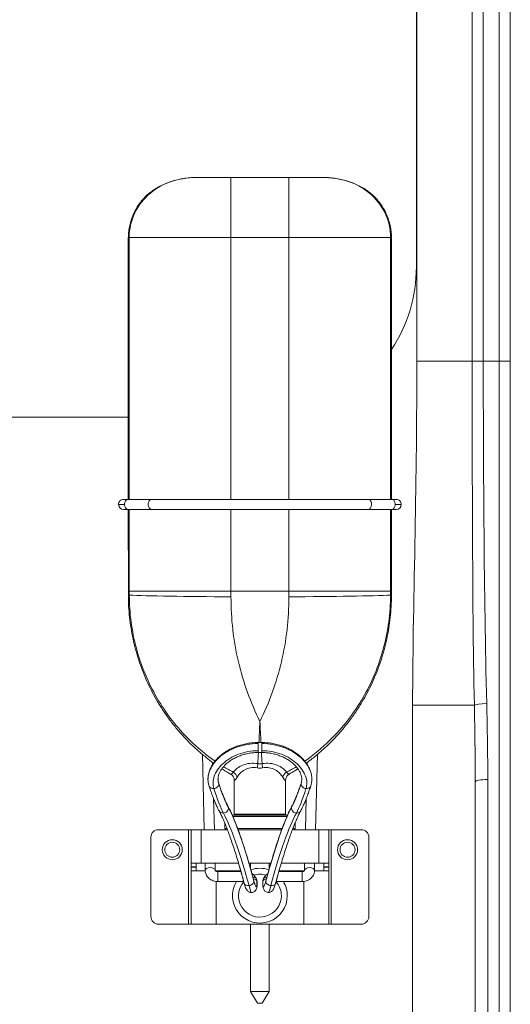
# Model space of a CAD drawing. Units: millimetres. Extents: x 686 to 19475, y 1805 to 11914.
# Drawn here: x 11483 to 11679, y 7724 to 8117 of the extents above; entities that cross this region are included whole.
import ezdxf

# ---------------------------------------------------------------- set-up
doc = ezdxf.new("R2010")
doc.units = ezdxf.units.MM
doc.header["$LTSCALE"] = 3
doc.layers.add('KORPINEN-block', color=6, linetype='Continuous')
doc.layers.add('KORPINEN-dimension', color=7, linetype='Continuous')

# ---------------------------------------------------------------- blocks, each defined once
blk = doc.blocks.new('KOR-ERGO-622501LED_FRONT')
at = {"layer": 'KORPINEN-block', "linetype": 'Continuous', "lineweight": 18}
for p, q in [((162.5, 1363.3), (162.5, 1743.3)), ((200, 1740.62), (200, 1325.62)), ((75.18, 1399.06), (88.4, 1399.06)), ((88.4, 1399.06), (111.6, 1399.06)), ((111.6, 1399.06), (124.82, 1399.06)), ((47.4, 1375.05), (47.44, 1270.38)), ((152.56, 1270.38), (152.6, 1375.05)), ((-47.43, 1303.3), (47.43, 1303.3)), ((45.55, 1270.38), (47.37, 1270.38)), ((56.81, 1270.38), (47.37, 1270.38)), ((56.81, 1270.38), (99.25, 1270.38)), ((100.75, 1270.38), (99.25, 1270.38)), ((100.75, 1270.38), (143.19, 1270.38)), ((152.63, 1270.38), (143.19, 1270.38)), ((152.63, 1270.38), (154.45, 1270.38)), ((47.37, 1266.38), (45.55, 1266.38)), ((47.37, 1266.38), (56.81, 1266.38)), ((47.44, 1266.38), (47.45, 1233.69)), ((99.25, 1266.38), (56.81, 1266.38)), ((99.25, 1266.38), (100.75, 1266.38)), ((143.19, 1266.38), (100.75, 1266.38)), ((143.19, 1266.38), (152.63, 1266.38)), ((152.55, 1233.69), (152.56, 1266.38)), ((154.45, 1266.38), (152.63, 1266.38)), ((100.74, 1173.21), (99.26, 1173.21)), ((99.26, 1169.21), (100.74, 1169.21)), ((77.01, 1168.51), (77.8, 1138.38)), ((81.12, 1164.41), (81.09, 1165.3)), ((118.91, 1165.31), (118.88, 1164.38)), ((122.2, 1138.38), (122.99, 1168.51)), ((89.78, 1158.13), (89.78, 1144.65)), ((110.22, 1144.65), (110.22, 1158.13)), ((81.8, 1138.38), (81.47, 1150.87)), ((118.53, 1150.88), (118.2, 1138.38)), ((111.09, 1144.15), (88.91, 1144.15)), ((71.5, 1138.38), (59.5, 1138.38)), ((72.5, 1138.38), (71.5, 1138.38)), ((72.5, 1124.99), (72.5, 1138.38)), ((72.5, 1138.38), (76.5, 1138.38)), ((76.5, 1138.38), (87.03, 1138.38)), ((85.93, 1141.13), (85.93, 1138.88)), ((91.3, 1138.38), (108.7, 1138.38)), ((112.97, 1138.38), (123.5, 1138.38)), ((114.07, 1138.88), (114.07, 1141.15)), ((127.5, 1138.38), (123.5, 1138.38)), ((127.5, 1138.38), (127.5, 1124.99)), ((127.5, 1138.38), (128.5, 1138.38)), ((128.5, 1138.38), (140.5, 1138.38)), ((56.5, 1135.38), (56.5, 1103.62)), ((143.5, 1135.38), (143.5, 1103.62)), ((72.5, 1124.99), (76.5, 1124.99)), ((72.5, 1123.49), (72.5, 1124.99)), ((72.5, 1123.41), (72.5, 1123.49)), ((72.5, 1121.91), (72.5, 1123.41)), ((72.5, 1100.62), (72.5, 1121.91)), ((72.5, 1121.91), (78.12, 1121.91)), ((74.5, 1123.49), (74.5, 1124.99)), ((74.5, 1123.41), (74.5, 1123.49)), ((74.5, 1121.91), (74.5, 1123.41)), ((76.5, 1124.99), (91.46, 1124.99)), ((78.16, 1124.99), (78.16, 1122.03)), ((82.16, 1122.03), (82.16, 1124.99)), ((82.5, 1121.91), (92.35, 1121.91)), ((92.42, 1121.67), (83.16, 1121.67)), ((95.63, 1124.99), (104.37, 1124.99)), ((96.27, 1124.99), (96.27, 1122.74)), ((103.73, 1122.74), (103.73, 1124.99)), ((116.84, 1121.67), (107.58, 1121.67)), ((107.65, 1121.91), (117.5, 1121.91)), ((108.54, 1124.99), (123.5, 1124.99)), ((117.84, 1124.99), (117.84, 1122.03)), ((121.84, 1122.03), (121.84, 1124.99)), ((127.5, 1121.91), (121.89, 1121.91)), ((127.5, 1124.99), (123.5, 1124.99)), ((125.5, 1124.99), (125.5, 1123.49)), ((125.5, 1123.41), (125.5, 1123.49)), ((125.5, 1123.41), (125.5, 1121.91)), ((127.5, 1124.99), (127.5, 1123.49)), ((127.5, 1123.41), (127.5, 1123.49)), ((127.5, 1123.41), (127.5, 1121.91)), ((127.5, 1121.91), (127.5, 1100.62)), ((83.16, 1117.67), (93.53, 1117.67)), ((106.47, 1117.67), (116.84, 1117.67)), ((71.5, 1100.62), (59.5, 1100.62)), ((72.5, 1100.62), (71.5, 1100.62)), ((72.5, 1100.62), (82.5, 1100.62)), ((82.5, 1100.62), (117.5, 1100.62)), ((96.27, 1100.63), (96.27, 1073.76)), ((103.73, 1073.76), (103.73, 1100.63)), ((127.5, 1100.62), (117.5, 1100.62)), ((127.5, 1100.62), (128.5, 1100.62)), ((128.5, 1100.62), (140.5, 1100.62)), ((96.27, 1073.76), (103.73, 1073.76)), ((96.27, 1073.76), (99.07, 1069.06)), ((100.93, 1069.06), (103.73, 1073.76)), ((99.07, 1069.06), (100.93, 1069.06))]:
    blk.add_line(p, q, dxfattribs=at)
at = {"layer": 'KORPINEN-block', "linetype": 'Continuous', "lineweight": 13}
for p, q in [((162.68, 1325.62), (162.68, 1740.62)), ((184.79, 1325.62), (184.79, 1740.62)), ((189.21, 1740.62), (189.21, 1325.62)), ((195.5, 1325.62), (195.5, 1740.62)), ((88.4, 1375.06), (88.4, 1399.06)), ((111.6, 1375.06), (111.6, 1399.06)), ((47.79, 1375.05), (47.4, 1375.05)), ((47.79, 1375.05), (47.4, 1375.05)), ((88.4, 1375.06), (47.79, 1375.05)), ((47.79, 1375.05), (47.83, 1270.38)), ((111.6, 1375.06), (88.4, 1375.06)), ((88.4, 1375.06), (88.44, 1270.38)), ((111.6, 1375.06), (111.56, 1270.38)), ((152.21, 1375.05), (111.6, 1375.06)), ((152.17, 1270.38), (152.21, 1375.05)), ((152.6, 1375.05), (152.21, 1375.05)), ((152.6, 1375.05), (152.21, 1375.05)), ((162.68, 1325.62), (184.79, 1325.62)), ((184.79, 1325.62), (189.21, 1325.62)), ((189.21, 1325.62), (195.5, 1325.62)), ((200, 1325.62), (195.5, 1325.62)), ((45.96, 1268.34), (43.55, 1268.33)), ((156.45, 1268.33), (154.04, 1268.34)), ((47.83, 1266.38), (47.84, 1233.69)), ((88.44, 1266.38), (88.45, 1233.71)), ((111.56, 1266.38), (111.55, 1233.71)), ((152.16, 1233.69), (152.17, 1266.38)), ((47.84, 1233.69), (47.45, 1233.69)), ((47.84, 1232.11), (47.46, 1232.11)), ((88.45, 1233.71), (47.84, 1233.69)), ((88.45, 1233.71), (111.55, 1233.71)), ((111.55, 1233.71), (152.16, 1233.69)), ((152.55, 1233.69), (152.16, 1233.69)), ((152.54, 1232.11), (152.16, 1232.11)), ((185.64, 1188.09), (161, 1188.09)), ((161, 845.1), (161, 1188.09)), ((99.26, 1173.21), (99.26, 1172.8)), ((99.26, 1169.95), (99.26, 1172.8)), ((100.74, 1173.21), (100.74, 1172.8)), ((100.74, 1169.95), (100.74, 1172.8)), ((99.26, 1169.21), (99.26, 1169.95)), ((100.74, 1169.21), (100.74, 1169.95)), ((110.89, 1143.65), (89.16, 1143.65)), ((110.22, 1144.65), (89.78, 1144.65)), ((71.5, 1100.62), (71.5, 1138.38)), ((76.5, 1138.38), (76.5, 1124.99)), ((85.93, 1138.88), (86.74, 1138.88)), ((91.05, 1138.88), (108.96, 1138.88)), ((113.28, 1138.88), (114.07, 1138.88)), ((123.5, 1124.99), (123.5, 1138.38)), ((128.5, 1138.38), (128.5, 1100.62)), ((74.5, 1123.49), (72.5, 1123.49)), ((72.5, 1123.41), (74.5, 1123.41)), ((83.16, 1121.67), (83.16, 1117.67)), ((116.84, 1121.67), (116.84, 1117.67)), ((127.5, 1123.49), (125.5, 1123.49)), ((125.5, 1123.41), (127.5, 1123.41)), ((82.5, 1117.71), (82.5, 1100.62)), ((117.5, 1100.62), (117.5, 1117.71))]:
    blk.add_line(p, q, dxfattribs=at)
at = {"layer": 'KORPINEN-block', "linetype": 'Continuous', "lineweight": 18}
for centre in [(65, 1130.38), (135, 1130.38)]:
    blk.add_circle(centre, 4, dxfattribs=at)
at = {"layer": 'KORPINEN-block', "linetype": 'Continuous', "lineweight": 13}
for centre in [(65, 1130.38), (135, 1130.38)]:
    blk.add_circle(centre, 3, dxfattribs=at)
at = {"layer": 'KORPINEN-block', "linetype": 'Continuous', "lineweight": 18}
for centre, radius, start, end in [((102.5, 1363.3), 60, 326.5805, 0), ((45.55, 1268.38), 2, 90, 181.5), ((45.55, 1268.38), 2, 181.5, 270), ((154.45, 1268.38), 2, 358.5, 90), ((154.45, 1268.38), 2, 270, 358.5), ((89.28, 1144.65), 0.5, 270, 0), ((110.72, 1144.65), 0.5, 180, 270), ((59.5, 1135.38), 3, 90, 180), ((86.43, 1138.88), 0.5, 180, 270), ((113.57, 1138.88), 0.5, 270, 0), ((140.5, 1135.38), 3, 0, 90), ((100, 1112.01), 10.95, 90, 109.3387), ((100, 1112.01), 10.95, 70.7231, 90), ((100, 1112.01), 10.95, 148.8994, 0), ((100, 1112.01), 8.57, 138.6731, 0), ((100, 1112.01), 8.57, 90, 106.0762), ((100, 1112.01), 8.57, 73.7269, 90), ((100, 1112.01), 8.57, 0, 41.3269), ((100, 1112.01), 10.95, 0, 31.1006), ((59.5, 1103.62), 3, 180, 270), ((140.5, 1103.62), 3, 270, 0)]:
    blk.add_arc(centre, radius, start, end, dxfattribs=at)
at = {"layer": 'KORPINEN-block', "linetype": 'Continuous', "lineweight": 13}
for centre, major_axis, ratio, start_param, end_param in [((47.37, 1268.38), (0, -2), 0.706986, 3.141593, 4.7309), ((47.37, 1268.38), (0, -2), 0.706986, 4.7309, 6.283185), ((56.81, 1268.38), (0, -2), 0.706986, 3.141593, 4.7309), ((56.81, 1268.38), (0, -2), 0.706986, 4.7309, 6.283185), ((143.19, 1268.38), (0, 2), 0.706986, 4.693878, 6.283185), ((143.19, 1268.38), (0, 2), 0.706986, 3.141593, 4.693878), ((152.63, 1268.38), (0, 2), 0.706986, 4.693878, 6.283185), ((152.63, 1268.38), (0, 2), 0.706986, 3.141593, 4.693878), ((88.45, 1232.16), (44, -0.24), 0.015993, 3.536782, 4.712476), ((111.55, 1232.16), (-44, -0.24), 0.015993, 1.570709, 2.746404), ((190.57, 1188.09), (-5, -0.12), 0.141602, 4.708928, 6.112265), ((88.22, 1159.33), (-2.39, 1.81), 0.763179, 3.921342, 4.813105), ((98.63, 1163.07), (0.46, 2.96), 0.102738, 4.728223, 5.342721), ((101.37, 1163.07), (-0.46, 2.96), 0.102738, 0.940464, 1.554962), ((111.78, 1159.33), (2.39, 1.81), 0.763179, 1.47008, 2.361843), ((81.59, 1156.48), (1.9, 0.62), 0.813941, 6.082415, 6.28404), ((118.41, 1156.48), (-1.9, 0.62), 0.813941, 6.282165, 6.483956), ((191, 1157.51), (-5, 0), 0.185173, 4.712389, 6.283185), ((81.59, 1156.48), (1.9, 0.62), 0.813941, 3.141834, 4.451122), ((81.59, 1156.48), (1.9, 0.62), 0.813941, 4.451122, 6.082415), ((77.04, 1217.69), (-11.57, 75.95), 0.112342, 2.528606, 2.82943), ((79, 1217.99), (-11.58, 73.95), 0.115237, 2.527677, 2.828502), ((121, 1217.99), (11.58, 73.95), 0.115237, 3.454683, 3.755508), ((122.96, 1217.69), (11.57, 75.95), 0.112342, 3.453755, 3.75458), ((118.41, 1156.48), (-1.9, 0.62), 0.813941, 0.20077, 1.832064), ((118.41, 1156.48), (-1.9, 0.62), 0.813941, 1.832064, 3.142319), ((85.43, 1146.93), (1.76, 0.95), 0.945088, 3.141097, 4.238411), ((85.43, 1146.93), (1.76, 0.95), 0.945088, 4.238411, 5.920809), ((85.43, 1146.93), (1.76, 0.95), 0.945088, 5.920809, 6.282211), ((100.1, 1040.04), (-17.54, 112.01), 0.115237, 5.460779, 5.970095), ((99.9, 1040.04), (17.54, 112.01), 0.115237, 0.313091, 0.822406), ((114.57, 1146.93), (-1.76, 0.95), 0.945088, 0.362376, 2.044774), ((114.57, 1146.93), (-1.76, 0.95), 0.945088, 0.000473, 0.362376), ((114.57, 1146.93), (-1.76, 0.95), 0.945088, 2.044774, 3.142088), ((98.14, 1039.74), (-17.55, 110.01), 0.117228, 5.460125, 5.96944), ((101.86, 1039.74), (17.55, 110.01), 0.117228, 0.313745, 0.823061), ((80.16, 1122.03), (-2, 0), 0.615661, 3.195196, 6.282989), ((119.84, 1122.03), (2, 0), 0.615661, 0.000295, 3.141593), ((95.66, 1117.44), (1.93, 0.52), 0.680987, 4.53182, 6.12431), ((96.74, 1117.98), (-1.87, -0.72), 0.58887, 3.095457, 4.217679), ((96.85, 1117.44), (-2, -0.08), 0.692846, 3.30296, 4.415514), ((95.66, 1117.44), (1.93, 0.52), 0.680987, 6.12431, 6.283117), ((97.47, 1122.6), (-1.1, 7), 0.115237, 2.319187, 3.9285), ((102.53, 1122.6), (1.1, 7), 0.115237, 2.354685, 3.963999), ((103.15, 1117.44), (2, -0.08), 0.692846, 2.980226, 3.141341), ((103.15, 1117.44), (2, -0.08), 0.692846, 1.867434, 2.980226), ((103.26, 1117.98), (1.87, -0.72), 0.58887, 2.065136, 3.187728), ((104.34, 1117.44), (-1.93, 0.52), 0.680987, 0.158875, 1.751365), ((104.34, 1117.44), (-1.93, 0.52), 0.680987, 0.000068, 0.158875), ((95.66, 1117.44), (1.93, 0.52), 0.680987, 3.142493, 4.53182), ((95.51, 1122.29), (-1.09, 9), 0.090479, 2.326269, 3.128738), ((104.49, 1122.29), (1.09, 9), 0.090479, 3.153769, 3.956917), ((104.34, 1117.44), (-1.93, 0.52), 0.680987, 1.751365, 3.14108)]:
    blk.add_ellipse(centre, major_axis=major_axis, ratio=ratio, start_param=start_param, end_param=end_param, dxfattribs=at)
at = {"layer": 'KORPINEN-block', "linetype": 'Continuous', "lineweight": 18}
for centre, major_axis, ratio, start_param, end_param in [((80.16, 1122.03), (-2, 0), 0.615661, 3.141593, 3.195196), ((96.85, 1117.44), (-2, -0.08), 0.692846, 3.141844, 3.30296)]:
    blk.add_ellipse(centre, major_axis=major_axis, ratio=ratio, start_param=start_param, end_param=end_param, dxfattribs=at)
for points, knots in [([(75.18, 1399.06), (74.62, 1399.06), (73.1, 1399.03), (70.61, 1398.82), (67.76, 1398.34), (65.04, 1397.64), (62.47, 1396.72), (60.09, 1395.62), (57.91, 1394.34), (55.93, 1392.89), (54.16, 1391.3), (52.61, 1389.58), (51.27, 1387.74), (50.12, 1385.8), (49.16, 1383.72), (48.4, 1381.54), (47.85, 1379.28), (47.53, 1377.11), (47.47, 1375.69), (47.48, 1375.05)], [0, 0, 0, 0, 0.040321, 0.111929, 0.182663, 0.251444, 0.317865, 0.381825, 0.443456, 0.503046, 0.560985, 0.617653, 0.67222, 0.727188, 0.782945, 0.839336, 0.896146, 0.953075, 1, 1, 1, 1]), ([(152.53, 1375.05), (152.53, 1375.13), (152.56, 1375.97), (152.41, 1377.56), (152.05, 1379.82), (151.44, 1382.05), (150.63, 1384.23), (149.6, 1386.32), (148.37, 1388.28), (146.96, 1390.09), (145.4, 1391.72), (143.7, 1393.18), (141.85, 1394.49), (139.83, 1395.65), (137.66, 1396.66), (135.33, 1397.51), (132.86, 1398.19), (130.25, 1398.69), (127.55, 1398.99), (125.74, 1399.06), (124.82, 1399.06)], [0, 0, 0, 0, 0.005822, 0.061006, 0.116896, 0.173344, 0.230135, 0.286945, 0.343497, 0.399581, 0.454581, 0.508489, 0.563749, 0.620379, 0.678745, 0.739131, 0.801717, 0.866536, 0.933426, 1, 1, 1, 1]), ([(200, 1325.62), (200, 1298.92), (200, 1272.29), (200, 1219.2), (200, 1192.74), (200, 1140.07), (200, 1114.17), (200, 1076.35), (200, 1063.92), (200, 1039.46), (200, 1027.36), (200, 992.53), (200, 971.28), (200, 943.3), (200, 934.81), (200, 919.54), (200, 912.71), (200, 900.36), (200, 894.82), (200, 884.87), (200, 880.42), (200, 868.15), (200, 861.37), (200, 855.16)], [0, 0, 0, 0, 0.125, 0.125, 0.25, 0.25, 0.375, 0.375, 0.4375, 0.4375, 0.5, 0.5, 0.625, 0.625, 0.6875, 0.6875, 0.75, 0.75, 0.8125, 0.8125, 0.875, 0.875, 1, 1, 1, 1]), ([(47.46, 1232.11), (47.46, 1232.07), (47.42, 1230.56), (47.56, 1227.6), (47.89, 1223.24), (48.48, 1218.91), (49.29, 1214.62), (50.32, 1210.37), (51.57, 1206.16), (53.04, 1202.03), (54.72, 1197.98), (56.6, 1194.05), (58.67, 1190.24), (60.95, 1186.55), (63.41, 1182.98), (66.06, 1179.53), (68.9, 1176.23), (71.89, 1173.09), (75.04, 1170.12), (78.25, 1167.41), (80.44, 1165.75), (81.51, 1164.97)], [0, 0, 0, 0, 0.001631, 0.057696, 0.113831, 0.169546, 0.225324, 0.281351, 0.337518, 0.393696, 0.449746, 0.505556, 0.561041, 0.616375, 0.671877, 0.72755, 0.783262, 0.838855, 0.894213, 0.949232, 1, 1, 1, 1]), ([(118.5, 1164.98), (119.31, 1165.57), (121.27, 1167.04), (124.25, 1169.5), (127.4, 1172.4), (130.4, 1175.47), (133.25, 1178.71), (135.94, 1182.11), (138.46, 1185.65), (140.78, 1189.32), (142.91, 1193.09), (144.82, 1196.97), (146.54, 1200.96), (148.06, 1205.04), (149.37, 1209.22), (150.46, 1213.48), (151.33, 1217.78), (151.97, 1222.11), (152.38, 1226.46), (152.55, 1229.79), (152.53, 1231.67), (152.52, 1232.11)], [0, 0, 0, 0, 0.03868, 0.093898, 0.148366, 0.203278, 0.258536, 0.314036, 0.36966, 0.425263, 0.480702, 0.535973, 0.591438, 0.64726, 0.703334, 0.759549, 0.815776, 0.871875, 0.927723, 0.983294, 1, 1, 1, 1]), ([(99.26, 1173.19), (98.85, 1173.2), (97.73, 1173.19), (95.9, 1173.01), (93.81, 1172.64), (91.78, 1172.09), (89.83, 1171.38), (87.99, 1170.52), (86.29, 1169.52), (84.73, 1168.4), (83.34, 1167.18), (82.13, 1165.86), (81.11, 1164.48), (80.3, 1163.05), (79.71, 1161.58), (79.44, 1160.45), (79.35, 1159.83), (79.34, 1159.69)], [0, 0, 0, 0, 0.041716, 0.113979, 0.186821, 0.259536, 0.331644, 0.40422, 0.476863, 0.548639, 0.620836, 0.693423, 0.765011, 0.836867, 0.909143, 0.979997, 1, 1, 1, 1]), ([(120.54, 1160.48), (120.51, 1160.63), (120.36, 1161.26), (119.99, 1162.37), (119.3, 1163.8), (118.4, 1165.19), (117.29, 1166.52), (116, 1167.79), (114.53, 1168.96), (112.91, 1170.01), (111.15, 1170.95), (109.26, 1171.74), (107.28, 1172.37), (105.22, 1172.84), (103.1, 1173.12), (101.6, 1173.23), (100.81, 1173.21), (100.74, 1173.2)], [0, 0, 0, 0, 0.022727, 0.094817, 0.16834, 0.242764, 0.316418, 0.390787, 0.466048, 0.5405, 0.615118, 0.690735, 0.765789, 0.840749, 0.916592, 0.9925, 1, 1, 1, 1]), ([(83.29, 1158.59), (83.28, 1158.73), (83.27, 1159.17), (83.43, 1160), (83.8, 1161.05), (84.38, 1162.16), (85.16, 1163.25), (86.14, 1164.31), (87.29, 1165.31), (88.6, 1166.25), (90.08, 1167.09), (91.68, 1167.81), (93.4, 1168.4), (95.2, 1168.84), (97.07, 1169.12), (98.43, 1169.23), (99.16, 1169.2), (99.26, 1169.2)], [0, 0, 0, 0, 0.036175, 0.108654, 0.186265, 0.260922, 0.334777, 0.407037, 0.479121, 0.551888, 0.624176, 0.696802, 0.769744, 0.842485, 0.915594, 0.988987, 1, 1, 1, 1]), ([(100.74, 1169.19), (101.15, 1169.2), (102.18, 1169.19), (103.85, 1169), (105.69, 1168.65), (107.45, 1168.13), (109.12, 1167.47), (110.67, 1166.69), (112.08, 1165.79), (113.31, 1164.81), (114.37, 1163.78), (115.24, 1162.72), (115.91, 1161.65), (116.39, 1160.6), (116.67, 1159.58), (116.73, 1158.94), (116.74, 1158.63)], [0, 0, 0, 0, 0.047216, 0.120459, 0.194151, 0.267088, 0.34033, 0.414051, 0.486498, 0.559461, 0.632634, 0.70421, 0.777071, 0.850611, 0.923455, 1, 1, 1, 1]), ([(84.81, 1162.7), (84.97, 1162.6), (86.11, 1161.86), (87.28, 1161.16), (88.3, 1160.57)], [0, 0, 0, 0, 0.139678, 1, 1, 1, 1]), ([(111.7, 1160.58), (112.47, 1161.01), (113.65, 1161.71), (114.8, 1162.45), (115.21, 1162.71)], [0, 0, 0, 0, 0.645626, 1, 1, 1, 1]), ([(79.28, 1158.85), (79.27, 1158.78), (79.22, 1158.23), (79.36, 1157.22), (79.51, 1156.29), (79.69, 1155.86), (79.69, 1155.85)], [0, 0, 0, 0, 0.064142, 0.533364, 0.996908, 1, 1, 1, 1]), ([(87.19, 1147.88), (87.08, 1148.07), (86.79, 1148.64), (86.28, 1149.71), (85.64, 1151.18), (84.97, 1152.88), (84.28, 1154.76), (83.78, 1156.22), (83.52, 1157.01), (83.49, 1157.1)], [0, 0, 0, 0, 0.096433, 0.269671, 0.445554, 0.624136, 0.80464, 0.977781, 1, 1, 1, 1]), ([(88.29, 1160.56), (88.46, 1160.48), (88.83, 1160.24), (89.29, 1159.71), (89.61, 1159.09), (89.75, 1158.55), (89.77, 1158.24), (89.77, 1158.12)], [0, 0, 0, 0, 0.181668, 0.439642, 0.665366, 0.86696, 1, 1, 1, 1]), ([(110.24, 1158.12), (110.23, 1158.23), (110.25, 1158.54), (110.4, 1159.12), (110.75, 1159.76), (111.21, 1160.27), (111.56, 1160.49), (111.71, 1160.56)], [0, 0, 0, 0, 0.119237, 0.344833, 0.587671, 0.840629, 1, 1, 1, 1]), ([(116.51, 1157.1), (116.38, 1156.7), (116, 1155.58), (115.4, 1153.86), (114.7, 1152.03), (114.04, 1150.41), (113.4, 1149.01), (113.01, 1148.23), (112.81, 1147.88)], [0, 0, 0, 0, 0.09737, 0.280283, 0.462345, 0.643148, 0.822234, 1, 1, 1, 1]), ([(116.74, 1158.63), (116.74, 1158.63), (116.77, 1158.28), (116.69, 1157.78), (116.56, 1157.29), (116.48, 1157.11)], [0, 0, 0, 0, 0.004971, 0.612288, 1, 1, 1, 1]), ([(120.28, 1155.86), (120.38, 1156.13), (120.6, 1156.85), (120.74, 1157.76), (120.72, 1158.4), (120.71, 1158.56)], [0, 0, 0, 0, 0.312801, 0.822597, 1, 1, 1, 1]), ([(120.71, 1158.56), (120.72, 1158.87), (120.71, 1159.46), (120.63, 1160.05), (120.57, 1160.33)], [0, 0, 0, 0, 0.529242, 1, 1, 1, 1]), ([(186, 854.67), (186, 859.24), (186, 864.13), (186, 875.14), (186, 881.25), (186, 892.07), (186, 895.96), (186, 904.45), (186, 909.06), (186, 923.97), (186, 935.43), (186, 955.44), (186, 962.63), (186, 977.6), (186, 985.4), (186, 1009.58), (186, 1026.78), (186, 1062.85), (186, 1081.33), (186, 1118.96), (186, 1138.11), (186, 1157.51)], [0, 0, 0, 0, 0.125, 0.125, 0.25, 0.25, 0.3125, 0.3125, 0.375, 0.375, 0.5, 0.5, 0.5625, 0.5625, 0.625, 0.625, 0.75, 0.75, 0.875, 0.875, 1, 1, 1, 1]), ([(79.69, 1155.85), (79.83, 1155.44), (80.22, 1154.27), (80.86, 1152.45), (81.61, 1150.46), (82.35, 1148.68), (83.04, 1147.18), (83.48, 1146.33), (83.67, 1145.97)], [0, 0, 0, 0, 0.097068, 0.283425, 0.470179, 0.657749, 0.846616, 1, 1, 1, 1]), ([(116.33, 1145.97), (116.45, 1146.2), (116.82, 1146.91), (117.45, 1148.22), (118.2, 1150), (118.96, 1151.96), (119.66, 1153.92), (120.11, 1155.26), (120.31, 1155.85)], [0, 0, 0, 0, 0.096853, 0.291687, 0.483365, 0.672668, 0.86054, 1, 1, 1, 1]), ([(83.67, 1145.97), (83.8, 1145.73), (84.18, 1145.02), (84.82, 1143.69), (85.62, 1141.92), (86.44, 1139.92), (87.29, 1137.71), (88.17, 1135.29), (89.07, 1132.67), (89.99, 1129.85), (90.92, 1126.82), (91.57, 1124.67), (91.91, 1123.48), (91.92, 1123.41)], [0, 0, 0, 0, 0.05546, 0.156921, 0.259301, 0.362671, 0.466783, 0.571463, 0.676584, 0.782053, 0.8878, 0.993769, 1, 1, 1, 1]), ([(97.59, 1117.96), (97.42, 1118.6), (96.92, 1120.44), (96.1, 1123.39), (95.13, 1126.73), (94.17, 1129.89), (93.21, 1132.88), (92.27, 1135.68), (91.35, 1138.29), (90.43, 1140.72), (89.53, 1142.94), (88.64, 1144.97), (87.86, 1146.6), (87.38, 1147.52), (87.19, 1147.88)], [0, 0, 0, 0, 0.046669, 0.135559, 0.224469, 0.313409, 0.402389, 0.491424, 0.580543, 0.669782, 0.759204, 0.848897, 0.939003, 1, 1, 1, 1]), ([(112.81, 1147.88), (112.67, 1147.61), (112.23, 1146.77), (111.49, 1145.25), (110.59, 1143.22), (109.68, 1141), (108.76, 1138.59), (107.83, 1135.99), (106.89, 1133.2), (105.94, 1130.23), (104.97, 1127.07), (104, 1123.75), (103.14, 1120.69), (102.61, 1118.73), (102.41, 1117.96)], [0, 0, 0, 0, 0.046419, 0.138094, 0.228967, 0.319181, 0.408967, 0.498468, 0.587779, 0.67696, 0.76605, 0.855075, 0.944052, 1, 1, 1, 1]), ([(107.16, 1120.17), (107.35, 1120.88), (107.87, 1122.72), (108.69, 1125.55), (109.64, 1128.65), (110.56, 1131.56), (111.47, 1134.27), (112.36, 1136.79), (113.23, 1139.1), (114.08, 1141.2), (114.89, 1143.08), (115.64, 1144.67), (116.11, 1145.58), (116.33, 1145.97)], [0, 0, 0, 0, 0.058223, 0.154699, 0.25104, 0.347215, 0.443188, 0.538912, 0.634329, 0.729361, 0.823905, 0.917814, 1, 1, 1, 1]), ([(78.16, 1122.03), (78.16, 1121.8), (78.21, 1121.26), (78.47, 1120.43), (78.95, 1119.62), (79.6, 1118.91), (80.41, 1118.34), (81.36, 1117.92), (82.29, 1117.71), (82.9, 1117.67), (83.16, 1117.67)], [0, 0, 0, 0, 0.098324, 0.228388, 0.357969, 0.488982, 0.622715, 0.759483, 0.898802, 1, 1, 1, 1]), ([(83.16, 1121.67), (83.09, 1121.67), (82.91, 1121.68), (82.62, 1121.74), (82.36, 1121.86), (82.2, 1121.99), (82.16, 1122.05), (82.15, 1122.07), (82.15, 1122.07)], [0, 0, 0, 0, 0.104711, 0.283546, 0.467055, 0.65955, 0.881871, 1, 1, 1, 1]), ([(117.84, 1122.06), (117.84, 1122.06), (117.84, 1122.05), (117.76, 1121.95), (117.54, 1121.81), (117.25, 1121.7), (116.99, 1121.67), (116.86, 1121.67), (116.84, 1121.67)], [0, 0, 0, 0, 0.190943, 0.418858, 0.604123, 0.793024, 0.966129, 1, 1, 1, 1]), ([(116.84, 1117.67), (117.06, 1117.67), (117.64, 1117.7), (118.57, 1117.9), (119.57, 1118.33), (120.45, 1118.95), (121.12, 1119.71), (121.59, 1120.57), (121.8, 1121.36), (121.84, 1121.86), (121.84, 1122.03)], [0, 0, 0, 0, 0.086122, 0.229105, 0.373568, 0.518676, 0.662854, 0.78979, 0.926835, 1, 1, 1, 1]), ([(98.6, 1118.71), (98.52, 1118.92), (98.28, 1119.41), (97.75, 1120.1), (97.21, 1120.56), (96.88, 1120.78), (96.82, 1120.82)], [0, 0, 0, 0, 0.248668, 0.586424, 0.92914, 1, 1, 1, 1]), ([(98.06, 1116.55), (98.06, 1116.55), (98.06, 1116.56), (98.01, 1116.65), (97.9, 1116.93), (97.76, 1117.38), (97.65, 1117.76), (97.59, 1117.96)], [0, 0, 0, 0, 0.041106, 0.234045, 0.472826, 0.756152, 1, 1, 1, 1]), ([(103.16, 1120.81), (102.95, 1120.67), (102.5, 1120.33), (101.91, 1119.69), (101.56, 1119.1), (101.42, 1118.76), (101.4, 1118.71)], [0, 0, 0, 0, 0.263133, 0.601409, 0.931459, 1, 1, 1, 1]), ([(102.41, 1117.96), (102.37, 1117.81), (102.27, 1117.45), (102.12, 1116.99), (101.99, 1116.66), (101.94, 1116.56), (101.94, 1116.55), (101.94, 1116.55)], [0, 0, 0, 0, 0.184894, 0.484708, 0.74901, 0.963372, 1, 1, 1, 1]), ([(93.73, 1116.92), (93.78, 1116.75), (93.92, 1116.25), (94.16, 1115.5), (94.42, 1114.85), (94.71, 1114.34), (95.04, 1113.94), (95.46, 1113.59), (95.99, 1113.35), (96.37, 1113.31), (96.56, 1113.31)], [0, 0, 0, 0, 0.098098, 0.294801, 0.504722, 0.637966, 0.733304, 0.825103, 0.919039, 1, 1, 1, 1]), ([(96.56, 1113.31), (96.59, 1113.3), (96.84, 1113.27), (97.31, 1113.4), (97.86, 1113.68), (98.25, 1114.08), (98.51, 1114.49), (98.68, 1114.91), (98.79, 1115.36), (98.85, 1115.94), (98.88, 1116.66), (98.86, 1117.25), (98.85, 1117.52)], [0, 0, 0, 0, 0.014884, 0.107298, 0.195812, 0.275495, 0.353134, 0.435212, 0.53292, 0.671366, 0.856053, 1, 1, 1, 1]), ([(101.15, 1117.52), (101.14, 1117.35), (101.13, 1116.85), (101.14, 1116.08), (101.2, 1115.38), (101.36, 1114.77), (101.62, 1114.25), (101.99, 1113.81), (102.51, 1113.46), (103.03, 1113.29), (103.34, 1113.31), (103.43, 1113.32)], [0, 0, 0, 0, 0.090397, 0.273307, 0.471991, 0.607448, 0.691791, 0.779238, 0.869187, 0.961386, 1, 1, 1, 1]), ([(103.43, 1113.32), (103.57, 1113.31), (103.89, 1113.32), (104.37, 1113.5), (104.8, 1113.79), (105.13, 1114.12), (105.38, 1114.49), (105.62, 1114.96), (105.87, 1115.59), (106.1, 1116.3), (106.23, 1116.77), (106.27, 1116.92)], [0, 0, 0, 0, 0.060165, 0.148061, 0.230667, 0.314505, 0.408303, 0.529746, 0.723672, 0.912548, 1, 1, 1, 1])]:
    blk.add_open_spline(points, degree=3, knots=knots, dxfattribs=at)
at = {"layer": 'KORPINEN-block', "linetype": 'Continuous', "lineweight": 13}
for points, knots in [([(75.18, 1399.06), (71.79, 1399.06), (68.38, 1398.64), (61.91, 1396.59), (58.88, 1394.99), (53.64, 1390.64), (51.51, 1387.94), (48.57, 1381.85), (47.79, 1378.48), (47.79, 1375.05)], [0, 0, 0, 0, 0.25, 0.25, 0.5, 0.5, 0.75, 0.75, 1, 1, 1, 1]), ([(152.21, 1375.05), (152.21, 1378.48), (151.43, 1381.85), (148.49, 1387.94), (146.36, 1390.64), (141.12, 1394.99), (138.09, 1396.59), (131.62, 1398.64), (128.21, 1399.06), (124.82, 1399.06)], [0, 0, 0, 0, 0.25, 0.25, 0.5, 0.5, 0.75, 0.75, 1, 1, 1, 1]), ([(161, 1188.09), (161, 1211.02), (161.57, 1233.94), (162.4, 1279.78), (162.68, 1302.7), (162.68, 1325.62)], [0, 0, 0, 0, 0.5, 0.5, 1, 1, 1, 1]), ([(185.64, 1188.09), (185.18, 1210.91), (185.02, 1233.82), (184.81, 1279.69), (184.79, 1302.65), (184.79, 1325.62)], [0, 0, 0, 0, 0.5, 0.5, 1, 1, 1, 1]), ([(189.21, 1325.62), (189.21, 1302.74), (189.3, 1279.87), (189.71, 1234.21), (190.01, 1211.45), (190.57, 1188.8)], [0, 0, 0, 0, 0.5, 0.5, 1, 1, 1, 1]), ([(195.5, 859.54), (195.5, 865.68), (195.5, 872.39), (195.5, 884.52), (195.5, 888.91), (195.5, 898.73), (195.5, 904.19), (195.5, 916.38), (195.5, 923.12), (195.5, 938.21), (195.5, 946.61), (195.5, 974.3), (195.5, 995.36), (195.5, 1029.87), (195.5, 1041.85), (195.5, 1066.07), (195.5, 1078.39), (195.5, 1115.83), (195.5, 1141.48), (195.5, 1193.63), (195.5, 1219.93), (195.5, 1272.71), (195.5, 1299.16), (195.5, 1325.62)], [0, 0, 0, 0, 0.125, 0.125, 0.1875, 0.1875, 0.25, 0.25, 0.3125, 0.3125, 0.375, 0.375, 0.5, 0.5, 0.5625, 0.5625, 0.625, 0.625, 0.75, 0.75, 0.875, 0.875, 1, 1, 1, 1]), ([(47.84, 1233.69), (47.84, 1233.44), (47.84, 1233.18), (47.84, 1232.65), (47.84, 1232.38), (47.84, 1232.11)], [0, 0, 0, 0, 0.489543, 0.489543, 1, 1, 1, 1]), ([(47.84, 1232.11), (47.85, 1224.88), (48.8, 1217.8), (51.58, 1207.43), (52.75, 1203.99), (55.5, 1197.36), (57.09, 1194.16), (62.45, 1184.91), (66.9, 1179.14), (75.16, 1171.05), (78.52, 1168.25), (82.1, 1165.77)], [0, 0, 0, 0, 0.277343, 0.277343, 0.416015, 0.416015, 0.554687, 0.554687, 0.83203, 0.83203, 1, 1, 1, 1]), ([(117.88, 1165.76), (121.46, 1168.24), (124.84, 1171.04), (133.1, 1179.14), (137.55, 1184.91), (142.91, 1194.16), (144.5, 1197.36), (147.25, 1203.99), (148.42, 1207.43), (151.2, 1217.8), (152.15, 1224.88), (152.16, 1232.11)], [0, 0, 0, 0, 0.1682, 0.1682, 0.445467, 0.445467, 0.5841, 0.5841, 0.722733, 0.722733, 1, 1, 1, 1]), ([(152.16, 1232.11), (152.16, 1232.38), (152.16, 1232.65), (152.16, 1233.18), (152.16, 1233.44), (152.16, 1233.69)], [0, 0, 0, 0, 0.510457, 0.510457, 1, 1, 1, 1]), ([(88.45, 1231.45), (88.43, 1227.04), (88.68, 1222.66), (89.67, 1213.99), (90.42, 1209.68), (93.38, 1197.1), (96.3, 1189.1), (100, 1181.65)], [0, 0, 0, 0, 0.25, 0.25, 0.5, 0.5, 1, 1, 1, 1]), ([(111.55, 1231.45), (111.57, 1227.04), (111.32, 1222.66), (110.33, 1213.99), (109.58, 1209.68), (106.62, 1197.1), (103.7, 1189.1), (100, 1181.65)], [0, 0, 0, 0, 0.25, 0.25, 0.5, 0.5, 1, 1, 1, 1]), ([(99.26, 1172.8), (96.27, 1172.8), (93.32, 1172.27), (87.98, 1170.32), (85.59, 1168.89), (81.88, 1165.55), (80.54, 1163.64), (79.48, 1160.73), (79.29, 1159.77), (79.26, 1158.83)], [0, 0, 0, 0, 0.285165, 0.285165, 0.570331, 0.570331, 0.855496, 0.855496, 1, 1, 1, 1]), ([(120.74, 1158.56), (120.74, 1159.58), (120.55, 1160.64), (119.47, 1163.61), (118.14, 1165.53), (114.43, 1168.87), (112.05, 1170.3), (106.67, 1172.27), (103.73, 1172.8), (100.74, 1172.8)], [0, 0, 0, 0, 0.156309, 0.156309, 0.437539, 0.437539, 0.71877, 0.71877, 1, 1, 1, 1]), ([(99.26, 1169.95), (96.52, 1169.95), (93.82, 1169.44), (88.98, 1167.6), (86.83, 1166.26), (83.53, 1163.18), (82.36, 1161.45), (81.15, 1158), (81.11, 1156.33), (81.59, 1154.82)], [0, 0, 0, 0, 0.25, 0.25, 0.5, 0.5, 0.75, 0.75, 1, 1, 1, 1]), ([(118.41, 1154.82), (118.89, 1156.34), (118.85, 1158.01), (117.65, 1161.42), (116.48, 1163.17), (113.19, 1166.24), (111.06, 1167.59), (106.18, 1169.45), (103.48, 1169.95), (100.74, 1169.95)], [0, 0, 0, 0, 0.25, 0.25, 0.5, 0.5, 0.75, 0.75, 1, 1, 1, 1]), ([(89.35, 1161.33), (90.18, 1162.49), (91.44, 1163.51), (94.81, 1164.87), (96.97, 1165.16), (99.14, 1164.78)], [0, 0, 0, 0, 0.5, 0.5, 1, 1, 1, 1]), ([(100.86, 1164.78), (103.03, 1165.16), (105.17, 1164.88), (108.57, 1163.51), (109.82, 1162.49), (110.65, 1161.33)], [0, 0, 0, 0, 0.5, 0.5, 1, 1, 1, 1]), ([(88.3, 1160.58), (88.3, 1160.58), (88.3, 1160.58), (88.42, 1160.52), (88.85, 1160.75), (89.35, 1161.33)], [0, 0, 0, 0, 0.009284, 0.009284, 1, 1, 1, 1]), ([(98.94, 1163.07), (97.1, 1163.44), (95.29, 1163.04), (92.54, 1161.53), (91.56, 1160.48), (90.89, 1159.33)], [0, 0, 0, 0, 0.5, 0.5, 1, 1, 1, 1]), ([(109.11, 1159.33), (108.44, 1160.48), (107.45, 1161.53), (104.73, 1163.03), (102.91, 1163.44), (101.06, 1163.07)], [0, 0, 0, 0, 0.5, 0.5, 1, 1, 1, 1]), ([(110.65, 1161.33), (111.15, 1160.75), (111.58, 1160.52), (111.7, 1160.58), (111.7, 1160.58), (111.7, 1160.58)], [0, 0, 0, 0, 0.991771, 0.991771, 1, 1, 1, 1]), ([(90.89, 1159.33), (90.35, 1158.41), (89.89, 1157.91), (89.78, 1157.99), (89.78, 1158.02), (89.78, 1158.06)], [0, 0, 0, 0, 0.867957, 0.867957, 1, 1, 1, 1]), ([(110.22, 1158.06), (110.22, 1158.02), (110.22, 1157.99), (110.1, 1157.91), (109.65, 1158.41), (109.11, 1159.33)], [0, 0, 0, 0, 0.133183, 0.133183, 1, 1, 1, 1]), ([(191, 1158.44), (191, 1139.31), (191, 1120.44), (191, 1083.35), (191, 1065.12), (191, 1029.56), (191, 1012.58), (191, 988.72), (191, 981.03), (191, 966.25), (191, 959.16), (191, 939.42), (191, 928.12), (191, 908.53), (191, 900.23), (191, 885.92), (191, 879.83), (191, 868.91), (191, 864.06), (191, 859.53)], [0, 0, 0, 0, 0.125, 0.125, 0.25, 0.25, 0.375, 0.375, 0.4375, 0.4375, 0.5, 0.5, 0.625, 0.625, 0.75, 0.75, 0.875, 0.875, 1, 1, 1, 1])]:
    blk.add_open_spline(points, degree=3, knots=knots, dxfattribs=at)
at = {"layer": 'KORPINEN-block', "linetype": 'Continuous', "lineweight": 18}
for points, degree in [([(47.47, 1233.69), (47.47, 1232.11)], 1), ([(152.53, 1232.11), (152.53, 1233.69)], 1), ([(79.3, 1159.29), (79.29, 1159.14), (79.28, 1158.99), (79.28, 1158.85)], 3), ([(83.5, 1157.1), (83.24, 1157.78), (83.29, 1158.59)], 2), ([(91.92, 1123.41), (92.82, 1120.32), (93.73, 1116.92)], 2), ([(98.62, 1118.65), (98.64, 1118.59), (98.67, 1118.52), (98.69, 1118.46)], 3), ([(98.83, 1117.8), (98.8, 1118.14), (98.67, 1118.46)], 2), ([(101.33, 1118.45), (101.15, 1118), (101.16, 1117.52)], 2), ([(101.31, 1118.45), (101.33, 1118.52), (101.36, 1118.59), (101.38, 1118.65)], 3), ([(106.27, 1116.92), (106.72, 1118.6), (107.16, 1120.17)], 2)]:
    blk.add_open_spline(points, degree=degree, dxfattribs=at)
at = {"layer": 'KORPINEN-block', "linetype": 'Continuous', "lineweight": 13}
for points in [[(88.45, 1233.71), (88.45, 1232.96), (88.45, 1232.21), (88.45, 1231.45)], [(111.55, 1233.71), (111.55, 1232.96), (111.55, 1232.21), (111.55, 1231.45)], [(190.57, 1188.8), (190.82, 1178.65), (191, 1168.52), (191, 1158.44)], [(186, 1157.51), (186, 1167.68), (185.85, 1177.88), (185.64, 1188.09)], [(99.59, 1173.19), (99.73, 1175.93), (99.86, 1178.76), (100, 1181.65)], [(100, 1181.65), (100.14, 1178.76), (100.27, 1175.93), (100.41, 1173.19)], [(99.14, 1164.78), (99.22, 1166.22), (99.3, 1167.69), (99.38, 1169.2)], [(100.62, 1169.2), (100.7, 1167.69), (100.78, 1166.22), (100.86, 1164.78)], [(85.5, 1163.55), (86.76, 1162.77), (88.05, 1162.03), (89.35, 1161.33)], [(101.06, 1163.07), (100.36, 1162.93), (99.64, 1162.93), (98.94, 1163.07)], [(99.14, 1164.78), (99.71, 1164.68), (100.29, 1164.68), (100.86, 1164.78)], [(110.65, 1161.33), (111.96, 1162.03), (113.25, 1162.77), (114.51, 1163.55)], [(83.56, 1156.78), (83.36, 1157.35), (83.26, 1157.95), (83.26, 1158.58)], [(116.74, 1158.65), (116.75, 1158), (116.65, 1157.37), (116.44, 1156.78)], [(98.69, 1118.46), (98.76, 1118.22), (98.81, 1117.98), (98.82, 1117.74)], [(101.18, 1117.74), (101.19, 1117.98), (101.24, 1118.22), (101.31, 1118.45)]]:
    blk.add_open_spline(points, degree=3, dxfattribs=at)

msp = doc.modelspace()

# ---------------------------------------------------------------- block references
at = {"layer": 'KORPINEN-dimension'}
msp.add_blockref('KOR-ERGO-622501LED_FRONT', (11479.24, 6655.18), dxfattribs=at)

doc.saveas('drawing.dxf')
